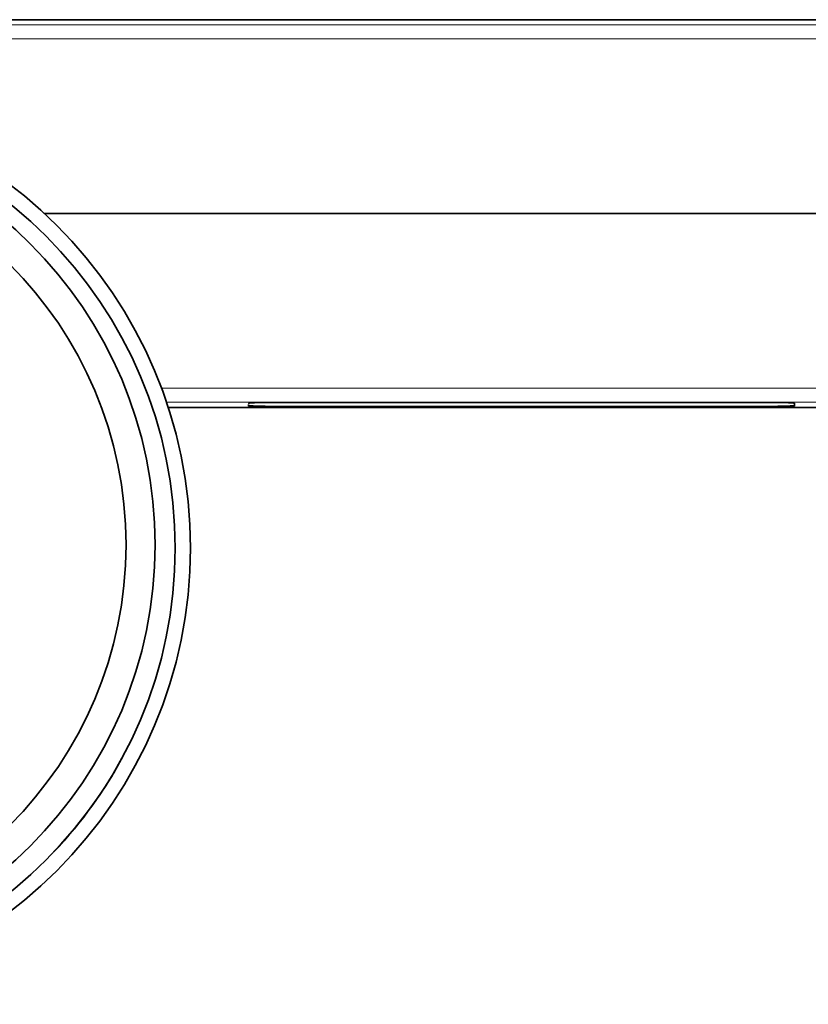
# Model space of a CAD drawing. Units: millimetres. Extents: x 71 to 1044, y 134 to 714.
# Drawn here: x 402 to 467, y 623 to 705 of the extents above; entities that cross this region are included whole.
import ezdxf

# ---------------------------------------------------------------- set-up
doc = ezdxf.new("R2010")
doc.units = ezdxf.units.MM
doc.layers.add('1', color=7, linetype='Continuous', true_color=0xffffff)

msp = doc.modelspace()

# ---------------------------------------------------------------- linework, layer by layer
at = {"layer": '1', "color": 155, "linetype": 'Continuous', "lineweight": 35, "true_color": 0x4c7299}
for p, q in [((489.434, 704.561), (395.061, 704.561)), ((486.52, 688.584), (403.95, 688.584)), ((403.95, 688.584), (486.475, 688.584)), ((420.775, 672.848), (420.775, 672.717)), ((463.775, 673.022), (422.775, 673.022)), ((463.775, 672.694), (422.775, 672.694)), ((465.775, 672.717), (465.775, 672.949)), ((414.146, 672.608), (489.432, 672.608)), ((422.775, 672.644), (463.775, 672.644))]:
    msp.add_line(p, q, dxfattribs=at)
at = {"layer": '1', "color": 155, "linetype": 'Continuous', "lineweight": 18, "true_color": 0x4c7299}
for p, q in [((489.433, 704.56), (395.061, 704.56)), ((509.655, 704.135), (394.265, 704.135)), ((509.655, 702.977), (394.261, 702.977)), ((413.594, 674.192), (509.607, 674.192)), ((414.004, 673.034), (509.607, 673.034)), ((422.775, 672.694), (422.775, 672.644)), ((463.775, 672.694), (463.775, 672.644)), ((489.432, 672.609), (414.146, 672.609))]:
    msp.add_line(p, q, dxfattribs=at)
at = {"layer": '1', "color": 155, "linetype": 'Continuous', "lineweight": 35, "true_color": 0x4c7299}
for centre, radius in [((378.378, 661.018), 37.6), ((378.378, 661.018), 36.35), ((378.009, 661.283), 35.061), ((378.009, 661.283), 32.663)]:
    msp.add_circle(centre, radius, dxfattribs=at)
msp.add_arc((378.009, 661.283), 36.8, 316.54125, 332.27438, dxfattribs=at)
for points, weights, knots in [([(422.775, 673.022), (420.775, 673.022), (420.775, 672.949), (420.775, 672.949), (420.775, 672.949)], [0.999844904186, 0.707184349636, 1, 0.999828823869, 0.999657847819], [1.571212, 1.571212, 1.571212, 3.141593, 3.141593, 3.142511, 3.142511, 3.142511]), ([(465.775, 672.949), (465.775, 672.949), (465.775, 672.949), (465.775, 673.022), (463.775, 673.022)], [0.99965784782, 0.999828823869, 1, 0.707184349636, 0.999844904186], [6.282267, 6.282267, 6.282267, 6.283185, 6.283185, 7.853566, 7.853566, 7.853566])]:
    msp.add_rational_spline(points, weights, degree=2, knots=knots, dxfattribs=at)
for points in [[(420.775, 672.767), (420.775, 672.694), (422.775, 672.694)], [(420.775, 672.717), (420.775, 672.644), (422.775, 672.644)], [(463.775, 672.694), (465.775, 672.694), (465.775, 672.767)], [(463.775, 672.644), (465.775, 672.644), (465.775, 672.717)]]:
    msp.add_rational_spline(points, [1, 0.707106781187, 1], degree=2, dxfattribs=at)

doc.saveas('drawing.dxf')
